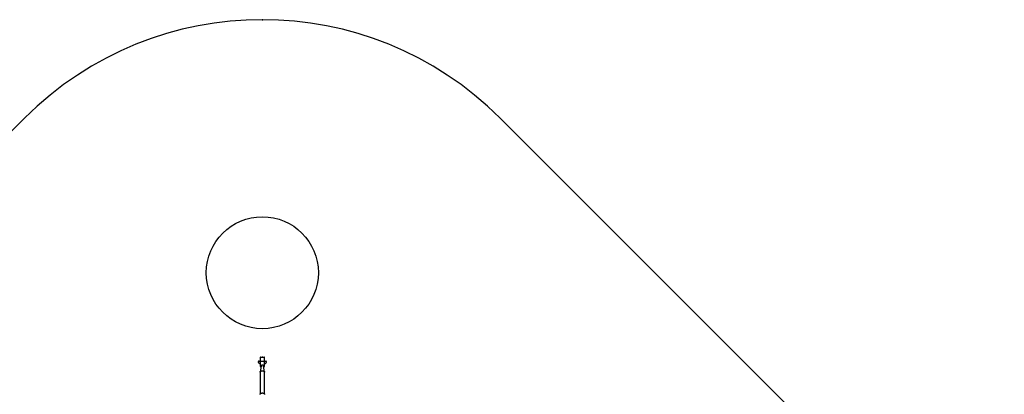
# Model space of a CAD drawing. Units: millimetres. Extents: x 16183 to 23683, y 28733 to 36233.
# Drawn here: x 18850 to 23243, y 34560 to 36233 of the extents above; entities that cross this region are included whole.
import ezdxf

# ---------------------------------------------------------------- set-up
doc = ezdxf.new("R2010")
doc.units = ezdxf.units.MM
doc.header["$LTSCALE"] = 200
doc.header["$PDSIZE"] = -1
for name, color, linetype in [('OTWORY_MONTAŻOWE', 1, 'Continuous'), ('STREFA', 102, 'Continuous'), ('WYLEWKI_BETONOWE', 52, 'Continuous')]:
    doc.layers.add(name, color=color, linetype=linetype)

msp = doc.modelspace()

# ---------------------------------------------------------------- linework, layer by layer
at = {"color": 7, "linetype": 'Continuous', "lineweight": 25}
for p, q in [((19922.5, 34723.7), (19922.5, 34705.9)), ((19924.5, 34707.1), (19924.5, 34726)), ((19924.5, 34726), (19940.5, 34726)), ((19940.5, 34726), (19940.5, 34707.1)), ((19942.5, 34705.9), (19942.5, 34723.7)), ((19922.5, 34705.9), (19922.5, 34685.5)), ((19927.6, 34686.9), (19922.6, 34659.5)), ((19940.5, 34707.1), (19924.5, 34707.1)), ((19924.5, 34683.5), (19927, 34683.5)), ((19942.4, 34659.5), (19937.4, 34686.9)), ((19938, 34683.5), (19940.5, 34683.5)), ((19942.5, 34685.5), (19942.5, 34705.9)), ((19922.5, 34658.9), (19922.5, 34560.1)), ((19942.5, 34560.1), (19942.5, 34658.9))]:
    msp.add_line(p, q, dxfattribs=at)
at = {"color": 1, "linetype": 'Continuous', "lineweight": 25}
for p, q in [((19924.5, 34726.7), (19924.5, 34726)), ((19940.5, 34726), (19940.5, 34726.7)), ((19924.5, 34683.5), (19924.5, 34707.1)), ((19940.5, 34707.1), (19940.5, 34683.5))]:
    msp.add_line(p, q, dxfattribs=at)
at = {"color": 7, "linetype": 'Continuous', "lineweight": 25, "flags": 128}
for points in [[(19922.5, 34705.9), (19922.5, 34706.2), (19922.7, 34706.4), (19922.8, 34706.6), (19923.1, 34706.7), (19923.4, 34706.9), (19923.7, 34707), (19924.1, 34707), (19924.5, 34707.1)], [(19922.5, 34658.9), (19922.5, 34659.2), (19922.8, 34660.2), (19923.4, 34661.3), (19924.4, 34662.2), (19925.6, 34663), (19927.1, 34663.7), (19928.8, 34664.2), (19930.6, 34664.5), (19932.5, 34664.6)], [(19932.5, 34664.6), (19934.4, 34664.5), (19936.2, 34664.2), (19937.9, 34663.7), (19939.4, 34663), (19940.6, 34662.2), (19941.6, 34661.3), (19942.2, 34660.2), (19942.5, 34659.2), (19942.5, 34658.9)], [(19942.5, 34705.9), (19942.5, 34706.2), (19942.3, 34706.4), (19942.2, 34706.6), (19941.9, 34706.7), (19941.6, 34706.9), (19941.3, 34707), (19940.9, 34707), (19940.5, 34707.1)], [(19922.6, 34559.5), (19922.5, 34559.9), (19922.6, 34560.9), (19923.1, 34562), (19923.8, 34563), (19924.9, 34563.8), (19926.3, 34564.6), (19927.9, 34565.2), (19929.7, 34565.6), (19931.5, 34565.8), (19933.5, 34565.8), (19935.3, 34565.6), (19937.1, 34565.2), (19938.7, 34564.6), (19940.1, 34563.8), (19941.2, 34563), (19942, 34562), (19942.4, 34560.9), (19942.5, 34559.9), (19942.4, 34559.5)]]:
    msp.add_lwpolyline(points, dxfattribs=at)
at = {"color": 1, "linetype": 'Continuous', "lineweight": 25}
for centre, start, end in [((19924.4, 34723.5), 86.7204, 130.064), ((19940.6, 34723.5), 49.936, 93.2796)]:
    msp.add_arc(centre, 2.49, start, end, dxfattribs=at)
at = {"color": 7, "linetype": 'Continuous', "lineweight": 25}
for centre, start, end in [((19924.5, 34685.5), 180, 270), ((19940.5, 34685.5), 270, 0)]:
    msp.add_arc(centre, 2, start, end, dxfattribs=at)
for points, knots in [([(19922.5, 34705), (19922.3, 34705.2), (19921.4, 34705.6), (19919.8, 34706.4), (19918.3, 34707.1), (19917.1, 34707.4), (19916.5, 34707.4), (19916, 34707.4), (19915.6, 34707.4), (19915.3, 34707.3), (19915, 34707.1), (19914.7, 34706.9), (19914.5, 34706.6), (19914.3, 34706.3), (19914.2, 34706), (19914.1, 34705.6), (19914, 34705), (19914.1, 34704.3), (19914.3, 34703.4), (19914.7, 34702.4), (19915.5, 34701.1), (19916.6, 34699.8), (19918.3, 34698.4), (19919.9, 34697.3), (19921, 34696.9), (19921.3, 34696.8)], [0, 0, 0, 0, 0.036076, 0.135488, 0.235321, 0.266052, 0.297199, 0.316497, 0.33618, 0.351478, 0.367186, 0.382503, 0.398336, 0.412687, 0.427352, 0.449483, 0.472233, 0.506569, 0.541823, 0.597623, 0.654913, 0.741653, 0.830766, 0.958569, 1, 1, 1, 1]), ([(19921.3, 34696.8), (19921.6, 34696.6), (19922, 34696.4), (19922.4, 34696.3), (19922.5, 34696.2)], [0, 0, 0, 0, 0.841096, 1, 1, 1, 1]), ([(19932.5, 34690.2), (19932, 34690.1), (19930.9, 34690), (19929.4, 34689.3), (19928.3, 34688.4), (19927.7, 34687.6), (19927.7, 34687.1), (19927.6, 34686.9)], [0, 0, 0, 0, 0.2233551, 0.4595082, 0.6838249, 0.8965275, 1, 1, 1, 1]), ([(19937.4, 34686.9), (19937.4, 34687.1), (19937.3, 34687.5), (19936.7, 34688.4), (19935.6, 34689.4), (19934.1, 34690), (19933, 34690.1), (19932.5, 34690.2)], [0, 0, 0, 0, 0.079643, 0.316302, 0.5497823, 0.7747523, 1, 1, 1, 1]), ([(19943.8, 34696.8), (19943.8, 34696.8), (19944.6, 34697.1), (19946.1, 34698), (19948.1, 34699.5), (19949.4, 34701), (19950.2, 34702.3), (19950.6, 34703.1), (19950.9, 34704.1), (19951, 34704.9), (19950.9, 34705.5), (19950.9, 34705.9), (19950.7, 34706.4), (19950.5, 34706.7), (19950.2, 34707), (19949.9, 34707.2), (19949.6, 34707.3), (19949.2, 34707.4), (19948.7, 34707.5), (19948, 34707.4), (19946.9, 34707.1), (19945, 34706.3), (19943.6, 34705.6), (19942.5, 34705)], [0, 0, 0, 0, 0.007316, 0.12058, 0.2322, 0.347884, 0.392239, 0.437185, 0.481611, 0.527524, 0.546984, 0.566792, 0.58629, 0.60653, 0.623305, 0.640761, 0.655135, 0.669829, 0.693193, 0.717186, 0.776396, 0.837204, 1, 1, 1, 1]), ([(19942.5, 34696.3), (19942.9, 34696.4), (19943.4, 34696.5), (19943.7, 34696.7), (19943.8, 34696.8)], [0, 0, 0, 0, 0.967268, 1, 1, 1, 1])]:
    msp.add_open_spline(points, degree=3, knots=knots, dxfattribs=at)
at = {"layer": 'OTWORY_MONTAŻOWE'}
msp.add_circle((19932.5, 35102.9), 250, dxfattribs=at)
msp.add_point((19932.5, 34726), dxfattribs=at)
at = {"layer": 'STREFA', "linetype": 'Continuous', "lineweight": 25}
for p, q in [((18871.8, 35793.6), (16621.8, 33543.6)), ((23243.2, 33543.6), (20993.2, 35793.6))]:
    msp.add_line(p, q, dxfattribs=at)
msp.add_arc((19932.5, 34732.9), 1500, 45, 135, dxfattribs=at)
at = {"layer": 'WYLEWKI_BETONOWE'}
msp.add_point((19932.5, 36232.9), dxfattribs=at)

doc.saveas('drawing.dxf')
